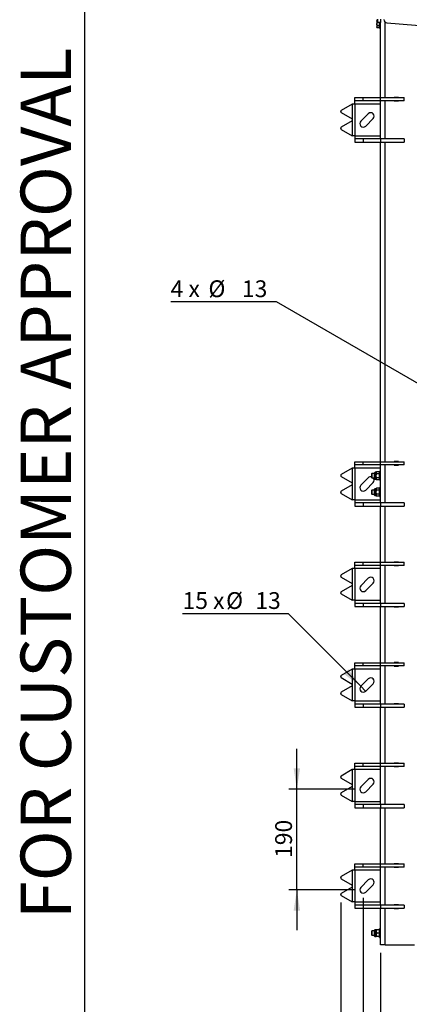
# Model space of a CAD drawing. Units: millimetres. Extents: x 137 to 6195, y 30 to 4425.
# Drawn here: x 193 to 929, y 1532 to 3395 of the extents above; entities that cross this region are included whole.
import ezdxf

# ---------------------------------------------------------------- set-up
doc = ezdxf.new("R2010")
doc.units = ezdxf.units.MM
doc.header["$LTSCALE"] = 15
doc.layers.add('FORMAT', color=7, linetype='Continuous')
doc.styles.add('SLDTEXTSTYLE0', font='TXT', dxfattribs={"width": 0.7})
doc.styles.add('SLDTEXTSTYLE3', font='TXT', dxfattribs={"width": 0.65})
doc.styles.add('SLDTEXTSTYLE4', font='TXT', dxfattribs={"width": 0.633333})
doc.dimstyles.new('SLDDIMSTYLE1', dxfattribs={"dimtxt": 40.978667, "dimasz": 39.6, "dimexe": 0, "dimexo": 0.0625, "dimgap": 10.244667, "dimtad": 1, "dimrnd": 1e-09, "dimzin": 12, "dimdsep": 46, "dimtxsty": 'SLDTEXTSTYLE0', "dimsah": 1, "dimcen": 0.09, "dimadec": 0, "dimazin": 3, "dimtfac": 1, "dimtofl": 0, "dimtmove": 0, "dimatfit": 3, "dimfxl": 0, "dimfrac": 2, "dimtolj": 1, "dimtzin": 12, "dimarcsym": 0})
doc.dimstyles.new('SLDDIMSTYLE2', dxfattribs={"dimtxt": 40.978667, "dimasz": 39.6, "dimexe": 0, "dimexo": 0.0625, "dimgap": 10.244667, "dimtad": 1, "dimdec": 0, "dimrnd": 1e-09, "dimzin": 12, "dimdsep": 46, "dimtxsty": 'SLDTEXTSTYLE0', "dimsah": 1, "dimcen": 0.09, "dimadec": 0, "dimazin": 3, "dimtfac": 1, "dimtdec": 0, "dimtofl": 0, "dimtmove": 0, "dimatfit": 3, "dimfxl": 0, "dimfrac": 2, "dimtolj": 1, "dimtzin": 12, "dimarcsym": 0})
doc.dimstyles.new('SLDDIMSTYLE3', dxfattribs={"dimtxt": 40.978667, "dimasz": 39.6, "dimexe": 0, "dimexo": 0.0625, "dimgap": 10.244667, "dimtad": 1, "dimdec": 0, "dimrnd": 1e-09, "dimzin": 12, "dimdsep": 46, "dimtxsty": 'SLDTEXTSTYLE0', "dimsah": 1, "dimcen": 0.09, "dimadec": 0, "dimazin": 3, "dimtfac": 1, "dimtdec": 0, "dimtmove": 0, "dimatfit": 0, "dimfxl": 0, "dimfrac": 2, "dimtolj": 1, "dimtzin": 12, "dimarcsym": 0})
doc.dimstyles.new('SLDDIMSTYLE4', dxfattribs={"dimtxt": 40.978667, "dimasz": 39.6, "dimexe": 0, "dimexo": 0.0625, "dimgap": 10.244667, "dimtad": 0, "dimtih": 1, "dimtoh": 1, "dimrnd": 1e-09, "dimzin": 12, "dimdsep": 46, "dimtxsty": 'SLDTEXTSTYLE0', "dimblk1": 'NONE', "dimsah": 1, "dimcen": 0, "dimadec": 0, "dimazin": 3, "dimtfac": 1, "dimtmove": 0, "dimatfit": 3, "dimldrblk": 'NONE', "dimfxl": 0, "dimfrac": 2, "dimtolj": 1, "dimtzin": 12, "dimarcsym": 0})
doc.dimstyles.new('SLDDIMSTYLE5', dxfattribs={"dimtxt": 40.978667, "dimasz": 39.6, "dimexe": 0, "dimexo": 0.0625, "dimgap": 10.244667, "dimtad": 0, "dimtih": 1, "dimtoh": 1, "dimdec": 6, "dimrnd": 1e-09, "dimzin": 12, "dimdsep": 46, "dimtxsty": 'SLDTEXTSTYLE0', "dimblk1": 'NONE', "dimsah": 1, "dimcen": 0, "dimadec": 0, "dimazin": 3, "dimtfac": 1, "dimtmove": 0, "dimatfit": 3, "dimldrblk": 'NONE', "dimfxl": 0, "dimfrac": 2, "dimtolj": 1, "dimtzin": 12, "dimarcsym": 0})

# ---------------------------------------------------------------- blocks, each defined once
blk = doc.blocks.new('_D_2')
at = {"layer": 'FORMAT'}
for p, q in [((875, 1630.1), (875, 1404.9)), ((1855, 1630.1), (1855, 1404.9)), ((875, 1419.9), (1855, 1419.9))]:
    blk.add_line(p, q, dxfattribs=at)
for points in [[(875, 1419.9), (914.6, 1413.8), (914.6, 1426)], [(1855, 1419.9), (1815.4, 1426), (1815.4, 1413.8)]]:
    blk.add_solid(points, dxfattribs=at)
at = {"layer": 'FORMAT', "insert": (1322.6, 1460.8), "char_height": 31.75, "attachment_point": 1, "style": 'SLDTEXTSTYLE0'}
blk.add_mtext('980', dxfattribs=at)
blk = doc.blocks.new('_D_3')
at = {"layer": 'FORMAT'}
for p, q in [((799.8, 1724.9), (799.8, 1224.9)), ((1930.2, 1724.9), (1930.2, 1224.9)), ((799.8, 1239.9), (1930.2, 1239.9))]:
    blk.add_line(p, q, dxfattribs=at)
for points in [[(799.8, 1239.9), (839.4, 1233.8), (839.4, 1246)], [(1930.2, 1239.9), (1890.6, 1246), (1890.6, 1233.8)]]:
    blk.add_solid(points, dxfattribs=at)
at = {"layer": 'FORMAT', "insert": (1321.9, 1280.8), "char_height": 31.75, "attachment_point": 1, "style": 'SLDTEXTSTYLE0'}
blk.add_mtext('1130', dxfattribs=at)
blk = doc.blocks.new('_D_4')
at = {"layer": 'FORMAT'}
for p, q in [((842.4, 1734), (842.4, 1314.9)), ((1873.5, 1734), (1873.5, 1314.9)), ((842.4, 1329.9), (1873.5, 1329.9))]:
    blk.add_line(p, q, dxfattribs=at)
for points in [[(842.4, 1329.9), (882, 1323.8), (882, 1336)], [(1873.5, 1329.9), (1833.9, 1336), (1833.9, 1323.8)]]:
    blk.add_solid(points, dxfattribs=at)
at = {"layer": 'FORMAT', "insert": (1321.9, 1370.8), "char_height": 31.75, "attachment_point": 1, "style": 'SLDTEXTSTYLE0'}
blk.add_mtext('1031', dxfattribs=at)
blk = doc.blocks.new('_D_5')
at = {"layer": 'FORMAT'}
for p, q in [((716.8, 1939.2), (716.8, 2015.4)), ((827.4, 1939.2), (701.8, 1939.2)), ((716.8, 1749), (716.8, 1939.2)), ((827.4, 1749), (701.8, 1749)), ((716.8, 1749), (716.8, 1672.8))]:
    blk.add_line(p, q, dxfattribs=at)
for points in [[(716.8, 1939.2), (722.9, 1978.8), (710.7, 1978.8)], [(716.8, 1749), (710.7, 1709.4), (722.9, 1709.4)]]:
    blk.add_solid(points, dxfattribs=at)
at = {"layer": 'FORMAT', "insert": (675.8, 1809.3), "char_height": 31.75, "attachment_point": 1, "rotation": 90, "style": 'SLDTEXTSTYLE0'}
blk.add_mtext('190', dxfattribs=at)
blk = doc.blocks.new('_D_6')
at = {"layer": 'FORMAT'}
for p, q in [((700.7, 2271), (500.6, 2271)), ((837.8, 2133.9), (700.7, 2271)), ((846.9, 2124.7), (837.8, 2133.9))]:
    blk.add_line(p, q, dxfattribs=at)
blk.add_solid([(837.8, 2133.9), (814.1, 2166.2), (805.4, 2157.5)], dxfattribs=at)
at = {"layer": 'FORMAT', "char_height": 31.75, "attachment_point": 1}
for s, insert, style in [('15 x', (500.6, 2311.9), 'SLDTEXTSTYLE3'), ('%%c', (582.9, 2311.9), 'SLDTEXTSTYLE0'), ('13', (638.3, 2311.9), 'SLDTEXTSTYLE0')]:
    blk.add_mtext(s, dxfattribs=dict(at, insert=insert, style=style))
blk = doc.blocks.new('_None')
blk = doc.blocks.new('_D_7')
at = {"layer": 'FORMAT'}
for p, q in [((678.2, 2860.7), (478.1, 2860.7)), ((1130.5, 2599.6), (678.2, 2860.7)), ((1149.5, 2588.6), (1130.5, 2599.6))]:
    blk.add_line(p, q, dxfattribs=at)
blk.add_solid([(1130.5, 2599.6), (1099.2, 2624.7), (1093.1, 2614.1)], dxfattribs=at)
at = {"layer": 'FORMAT', "char_height": 31.75, "attachment_point": 1}
for s, insert, style in [('4 x', (478.1, 2901.6), 'SLDTEXTSTYLE4'), ('%%c', (549.5, 2901.6), 'SLDTEXTSTYLE0'), ('13', (612.9, 2901.6), 'SLDTEXTSTYLE0')]:
    blk.add_mtext(s, dxfattribs=dict(at, insert=insert, style=style))

msp = doc.modelspace()

# ---------------------------------------------------------------- linework, layer by layer
at = {"color": 7, "linetype": 'Continuous', "lineweight": 25}
for p, q in [((315, 4350), (315, 105)), ((868.7805289, 3394.1022967), (868.1999723, 3393.0967433)), ((868.1999723, 3393.0967433), (868.1999723, 3392.2259084)), ((868.7805289, 3390.34952), (868.1999723, 3392.2259084)), ((868.1999723, 3392.2259084), (868.1999723, 3386.5967433)), ((869.9999723, 3394.1022967), (868.7805289, 3394.1022967)), ((869.9999723, 3390.34952), (868.7805289, 3390.34952)), ((869.9999723, 3389.0967433), (869.9999723, 3395.4967433)), ((874.9999723, 3389.0967433), (869.9999723, 3389.0967433)), ((873.3999723, 3386.5967433), (873.3999723, 3389.0967433)), ((874.9999723, 3395.4967433), (874.9999723, 3389.0967433)), ((874.9999723, 3247.0967433), (874.9999723, 3389.0967433)), ((883.7999723, 3247.0967433), (883.7999723, 3389.9907136)), ((868.1999723, 3386.5967433), (868.1999723, 3380.9675781)), ((868.7805289, 3379.0911898), (868.1999723, 3380.9675781)), ((868.1999723, 3380.9675781), (868.1999723, 3380.0967433)), ((868.1999723, 3380.0967433), (868.7805289, 3379.0911898)), ((872.8194157, 3382.8439665), (868.7805289, 3382.8439665)), ((872.8194157, 3379.0911898), (868.7805289, 3379.0911898)), ((872.8194157, 3382.8439665), (873.3999723, 3380.9675781)), ((872.8194157, 3379.0911898), (873.3999723, 3380.0967433)), ((873.3999723, 3378.5967433), (873.3999723, 3386.5967433)), ((873.3999723, 3378.5967433), (874.9999723, 3378.5967433)), ((887.2696881, 3388.6087187), (1362.2352868, 3349.1187499)), ((826.3301403, 3241.0967433), (826.3301403, 3247.0967433)), ((826.3301403, 3247.0967433), (842.2294096, 3247.0967433)), ((842.2294096, 3241.0967433), (826.3301403, 3241.0967433)), ((826.3301403, 3235.0967433), (826.3301403, 3241.0967433)), ((842.2294096, 3241.0967433), (842.2294096, 3247.0967433)), ((842.2294096, 3247.0967433), (874.9999723, 3247.0967433)), ((874.9999723, 3241.0967433), (842.2294096, 3241.0967433)), ((874.9999723, 3241.0967433), (874.9999723, 3247.0967433)), ((874.9999723, 3247.0967433), (919.9999723, 3247.0967433)), ((919.9999723, 3241.0967433), (874.9999723, 3241.0967433)), ((874.9999723, 3169.0967433), (874.9999723, 3241.0967433)), ((883.7999723, 3169.0967433), (883.7999723, 3241.0967433)), ((909.2499723, 3247.3467433), (900.7499723, 3247.3467433)), ((900.7499723, 3247.3467433), (900.7499723, 3247.0967433)), ((900.7499723, 3241.0967433), (900.7499723, 3240.8467433)), ((900.7499723, 3240.8467433), (909.2499723, 3240.8467433)), ((909.2499723, 3247.0967433), (909.2499723, 3247.3467433)), ((909.2499723, 3240.8467433), (909.2499723, 3241.0967433)), ((919.9999723, 3241.0967433), (919.9999723, 3247.0967433)), ((821.2587211, 3235.0967433), (800.7682121, 3223.0754443)), ((821.2587211, 3235.0967433), (821.2587211, 3206.9257974)), ((826.3301403, 3235.0967433), (821.2587211, 3235.0967433)), ((874.9999723, 3235.0967433), (826.3301403, 3235.0967433)), ((826.3301403, 3235.0967433), (826.3301403, 3175.0967433)), ((799.806568, 3220.7129916), (799.806568, 3221.3095491)), ((800.7682121, 3218.9470964), (821.2587211, 3206.9257974)), ((821.2587211, 3203.2676891), (800.7682121, 3191.2463901)), ((821.2587211, 3206.9257974), (821.2587211, 3203.2676891)), ((821.2587211, 3203.2676891), (821.2587211, 3175.0967433)), ((851.8978366, 3216.7640051), (837.7557009, 3202.6218695)), ((846.9480891, 3193.4294814), (861.0902247, 3207.571617)), ((799.806568, 3188.8839374), (799.806568, 3189.4804949)), ((800.7682121, 3187.1180422), (821.2587211, 3175.0967433)), ((826.3301403, 3175.0967433), (821.2587211, 3175.0967433)), ((826.3301403, 3175.0967433), (874.9999723, 3175.0967433)), ((826.3301403, 3175.0967433), (826.3301403, 3169.0967433)), ((826.3301403, 3169.0967433), (826.3301403, 3163.0967433)), ((842.2294096, 3169.0967433), (826.3301403, 3169.0967433)), ((842.2294096, 3169.0967433), (842.2294096, 3163.0967433)), ((874.9999723, 3169.0967433), (842.2294096, 3169.0967433)), ((874.9999723, 3169.0967433), (874.9999723, 3163.0967433)), ((919.9999723, 3169.0967433), (874.9999723, 3169.0967433)), ((909.2499723, 3169.3467433), (900.7499723, 3169.3467433)), ((900.7499723, 3169.3467433), (900.7499723, 3169.0967433)), ((909.2499723, 3169.0967433), (909.2499723, 3169.3467433)), ((919.9999723, 3169.0967433), (919.9999723, 3163.0967433)), ((826.3301403, 3163.0967433), (842.2294096, 3163.0967433)), ((842.2294096, 3163.0967433), (874.9999723, 3163.0967433)), ((874.9999723, 3163.0967433), (919.9999723, 3163.0967433)), ((874.9999723, 2558.5967433), (874.9999723, 3163.0967433)), ((883.7999723, 2558.5967433), (883.7999723, 3163.0967433)), ((900.7499723, 3163.0967433), (900.7499723, 3162.8467433)), ((900.7499723, 3162.8467433), (909.2499723, 3162.8467433)), ((909.2499723, 3162.8467433), (909.2499723, 3163.0967433)), ((826.3301403, 2552.5967433), (826.3301403, 2558.5967433)), ((826.3301403, 2558.5967433), (842.2294096, 2558.5967433)), ((842.2294096, 2552.5967433), (826.3301403, 2552.5967433)), ((826.3301403, 2546.5967433), (826.3301403, 2552.5967433)), ((842.2294096, 2552.5967433), (842.2294096, 2558.5967433)), ((842.2294096, 2558.5967433), (874.9999723, 2558.5967433)), ((874.9999723, 2552.5967433), (842.2294096, 2552.5967433)), ((874.9999723, 2552.5967433), (874.9999723, 2558.5967433)), ((874.9999723, 2558.5967433), (919.9999723, 2558.5967433)), ((919.9999723, 2552.5967433), (874.9999723, 2552.5967433)), ((874.9999723, 2480.5967433), (874.9999723, 2552.5967433)), ((883.7999723, 2480.5967433), (883.7999723, 2552.5967433)), ((909.2499723, 2558.8467433), (900.7499723, 2558.8467433)), ((900.7499723, 2558.8467433), (900.7499723, 2558.5967433)), ((900.7499723, 2552.5967433), (900.7499723, 2552.3467433)), ((900.7499723, 2552.3467433), (909.2499723, 2552.3467433)), ((909.2499723, 2558.5967433), (909.2499723, 2558.8467433)), ((909.2499723, 2552.3467433), (909.2499723, 2552.5967433)), ((919.9999723, 2552.5967433), (919.9999723, 2558.5967433)), ((799.806568, 2532.2129916), (799.806568, 2532.8095491)), ((821.2587211, 2546.5967433), (800.7682121, 2534.5754443)), ((821.2587211, 2546.5967433), (821.2587211, 2518.4257974)), ((826.3301403, 2546.5967433), (821.2587211, 2546.5967433)), ((874.9999723, 2546.5967433), (826.3301403, 2546.5967433)), ((826.3301403, 2546.5967433), (826.3301403, 2486.5967433)), ((858.6904723, 2536.0967433), (857.9999723, 2535.4062433)), ((857.9999723, 2535.4062433), (857.9999723, 2528.7872433)), ((863.8999723, 2536.0967433), (858.6904723, 2536.0967433)), ((858.6904723, 2536.0967433), (858.6904723, 2528.0967433)), ((863.8999723, 2532.0967433), (863.8999723, 2537.5767433)), ((866.9599723, 2538.5967433), (864.9199723, 2538.5967433)), ((864.9199723, 2532.0967433), (864.9199723, 2538.5967433)), ((867.5405289, 2539.6022967), (866.9599723, 2538.5967433)), ((867.5405289, 2539.6022967), (866.9599723, 2537.7259084)), ((866.9599723, 2537.7259084), (866.9599723, 2538.5967433)), ((866.9599723, 2532.0967433), (866.9599723, 2537.7259084)), ((872.8194157, 2539.6022967), (867.5405289, 2539.6022967)), ((872.8194157, 2535.84952), (867.5405289, 2535.84952)), ((873.3999723, 2538.5967433), (872.8194157, 2539.6022967)), ((872.8194157, 2539.6022967), (873.3999723, 2537.7259084)), ((874.9999723, 2540.0967433), (873.3999723, 2540.0967433)), ((873.3999723, 2524.0967433), (873.3999723, 2540.0967433)), ((800.7682121, 2530.4470964), (821.2587211, 2518.4257974)), ((821.2587211, 2514.7676891), (800.7682121, 2502.7463901)), ((821.2587211, 2518.4257974), (821.2587211, 2514.7676891)), ((821.2587211, 2514.7676891), (821.2587211, 2486.5967433)), ((851.8978366, 2528.2640051), (837.7557009, 2514.1218695)), ((846.9480891, 2504.9294814), (861.0902247, 2519.071617)), ((857.9999723, 2528.7872433), (858.6904723, 2528.0967433)), ((858.6904723, 2528.0967433), (863.8999723, 2528.0967433)), ((863.8999723, 2526.6167433), (863.8999723, 2532.0967433)), ((864.9199723, 2525.5967433), (864.9199723, 2532.0967433)), ((864.9199723, 2525.5967433), (866.9599723, 2525.5967433)), ((866.9599723, 2526.4675781), (866.9599723, 2532.0967433)), ((867.5405289, 2528.3439665), (866.9599723, 2526.4675781)), ((866.9599723, 2525.5967433), (866.9599723, 2526.4675781)), ((866.9599723, 2525.5967433), (867.5405289, 2524.5911898)), ((872.8194157, 2528.3439665), (867.5405289, 2528.3439665)), ((872.8194157, 2524.5911898), (867.5405289, 2524.5911898)), ((872.8194157, 2528.3439665), (873.3999723, 2526.4675781)), ((872.8194157, 2524.5911898), (873.3999723, 2525.5967433)), ((873.3999723, 2524.0967433), (874.9999723, 2524.0967433)), ((799.806568, 2500.3839374), (799.806568, 2500.9804949)), ((800.7682121, 2498.6180422), (821.2587211, 2486.5967433)), ((858.6904723, 2505.0967433), (857.9999723, 2504.4062433)), ((857.9999723, 2504.4062433), (857.9999723, 2497.7872433)), ((857.9999723, 2497.7872433), (858.6904723, 2497.0967433)), ((863.8999723, 2505.0967433), (858.6904723, 2505.0967433)), ((858.6904723, 2505.0967433), (858.6904723, 2497.0967433)), ((858.6904723, 2497.0967433), (863.8999723, 2497.0967433)), ((863.8999723, 2501.0967433), (863.8999723, 2506.5767433)), ((863.8999723, 2495.6167433), (863.8999723, 2501.0967433)), ((866.9599723, 2507.5967433), (864.9199723, 2507.5967433)), ((864.9199723, 2501.0967433), (864.9199723, 2507.5967433)), ((864.9199723, 2494.5967433), (864.9199723, 2501.0967433)), ((867.5405289, 2508.6022967), (866.9599723, 2507.5967433)), ((867.5405289, 2508.6022967), (866.9599723, 2506.7259084)), ((866.9599723, 2506.7259084), (866.9599723, 2507.5967433)), ((866.9599723, 2501.0967433), (866.9599723, 2506.7259084)), ((866.9599723, 2495.4675781), (866.9599723, 2501.0967433)), ((867.5405289, 2497.3439665), (866.9599723, 2495.4675781)), ((866.9599723, 2494.5967433), (866.9599723, 2495.4675781)), ((872.8194157, 2508.6022967), (867.5405289, 2508.6022967)), ((872.8194157, 2504.84952), (867.5405289, 2504.84952)), ((872.8194157, 2497.3439665), (867.5405289, 2497.3439665)), ((873.3999723, 2507.5967433), (872.8194157, 2508.6022967)), ((872.8194157, 2508.6022967), (873.3999723, 2506.7259084)), ((872.8194157, 2497.3439665), (873.3999723, 2495.4675781)), ((874.9999723, 2509.0967433), (873.3999723, 2509.0967433)), ((873.3999723, 2493.0967433), (873.3999723, 2509.0967433)), ((826.3301403, 2486.5967433), (821.2587211, 2486.5967433)), ((826.3301403, 2486.5967433), (874.9999723, 2486.5967433)), ((826.3301403, 2486.5967433), (826.3301403, 2480.5967433)), ((826.3301403, 2480.5967433), (826.3301403, 2474.5967433)), ((842.2294096, 2480.5967433), (826.3301403, 2480.5967433)), ((842.2294096, 2480.5967433), (842.2294096, 2474.5967433)), ((874.9999723, 2480.5967433), (842.2294096, 2480.5967433)), ((864.9199723, 2494.5967433), (866.9599723, 2494.5967433)), ((866.9599723, 2494.5967433), (867.5405289, 2493.5911898)), ((872.8194157, 2493.5911898), (867.5405289, 2493.5911898)), ((872.8194157, 2493.5911898), (873.3999723, 2494.5967433)), ((873.3999723, 2493.0967433), (874.9999723, 2493.0967433)), ((874.9999723, 2480.5967433), (874.9999723, 2474.5967433)), ((919.9999723, 2480.5967433), (874.9999723, 2480.5967433)), ((909.2499723, 2480.8467433), (900.7499723, 2480.8467433)), ((900.7499723, 2480.8467433), (900.7499723, 2480.5967433)), ((909.2499723, 2480.5967433), (909.2499723, 2480.8467433)), ((919.9999723, 2480.5967433), (919.9999723, 2474.5967433)), ((826.3301403, 2474.5967433), (842.2294096, 2474.5967433)), ((842.2294096, 2474.5967433), (874.9999723, 2474.5967433)), ((874.9999723, 2474.5967433), (919.9999723, 2474.5967433)), ((874.9999723, 2368.4717433), (874.9999723, 2474.5967433)), ((883.7999723, 2368.4717433), (883.7999723, 2474.5967433)), ((900.7499723, 2474.5967433), (900.7499723, 2474.3467433)), ((900.7499723, 2474.3467433), (909.2499723, 2474.3467433)), ((909.2499723, 2474.3467433), (909.2499723, 2474.5967433)), ((826.3301403, 2362.4717433), (826.3301403, 2368.4717433)), ((826.3301403, 2368.4717433), (842.2294096, 2368.4717433)), ((842.2294096, 2362.4717433), (842.2294096, 2368.4717433)), ((842.2294096, 2368.4717433), (874.9999723, 2368.4717433)), ((874.9999723, 2362.4717433), (874.9999723, 2368.4717433)), ((874.9999723, 2368.4717433), (919.9999723, 2368.4717433)), ((909.2499723, 2368.7217433), (900.7499723, 2368.7217433)), ((900.7499723, 2368.7217433), (900.7499723, 2368.4717433)), ((909.2499723, 2368.4717433), (909.2499723, 2368.7217433)), ((919.9999723, 2362.4717433), (919.9999723, 2368.4717433)), ((821.2587211, 2356.4717433), (800.7682121, 2344.4504443)), ((821.2587211, 2356.4717433), (821.2587211, 2328.3007974)), ((826.3301403, 2356.4717433), (821.2587211, 2356.4717433)), ((842.2294096, 2362.4717433), (826.3301403, 2362.4717433)), ((826.3301403, 2356.4717433), (826.3301403, 2362.4717433)), ((874.9999723, 2356.4717433), (826.3301403, 2356.4717433)), ((826.3301403, 2356.4717433), (826.3301403, 2296.4717433)), ((874.9999723, 2362.4717433), (842.2294096, 2362.4717433)), ((919.9999723, 2362.4717433), (874.9999723, 2362.4717433)), ((874.9999723, 2290.4717433), (874.9999723, 2362.4717433)), ((883.7999723, 2290.4717433), (883.7999723, 2362.4717433)), ((900.7499723, 2362.4717433), (900.7499723, 2362.2217433)), ((900.7499723, 2362.2217433), (909.2499723, 2362.2217433)), ((909.2499723, 2362.2217433), (909.2499723, 2362.4717433)), ((799.806568, 2342.0879916), (799.806568, 2342.6845491)), ((800.7682121, 2340.3220964), (821.2587211, 2328.3007974)), ((821.2587211, 2328.3007974), (821.2587211, 2324.6426891)), ((851.8978366, 2338.1390051), (837.7557009, 2323.9968695)), ((846.9480891, 2314.8044814), (861.0902247, 2328.946617)), ((799.806568, 2310.2589374), (799.806568, 2310.8554949)), ((821.2587211, 2324.6426891), (800.7682121, 2312.6213901)), ((821.2587211, 2324.6426891), (821.2587211, 2296.4717433)), ((800.7682121, 2308.4930422), (821.2587211, 2296.4717433)), ((826.3301403, 2296.4717433), (821.2587211, 2296.4717433)), ((826.3301403, 2296.4717433), (874.9999723, 2296.4717433)), ((826.3301403, 2296.4717433), (826.3301403, 2290.4717433)), ((826.3301403, 2290.4717433), (826.3301403, 2284.4717433)), ((842.2294096, 2290.4717433), (826.3301403, 2290.4717433)), ((842.2294096, 2290.4717433), (842.2294096, 2284.4717433)), ((874.9999723, 2290.4717433), (842.2294096, 2290.4717433)), ((874.9999723, 2290.4717433), (874.9999723, 2284.4717433)), ((919.9999723, 2290.4717433), (874.9999723, 2290.4717433)), ((909.2499723, 2290.7217433), (900.7499723, 2290.7217433)), ((900.7499723, 2290.7217433), (900.7499723, 2290.4717433)), ((909.2499723, 2290.4717433), (909.2499723, 2290.7217433)), ((919.9999723, 2290.4717433), (919.9999723, 2284.4717433)), ((826.3301403, 2284.4717433), (842.2294096, 2284.4717433)), ((842.2294096, 2284.4717433), (874.9999723, 2284.4717433)), ((874.9999723, 2284.4717433), (919.9999723, 2284.4717433)), ((874.9999723, 2178.3467433), (874.9999723, 2284.4717433)), ((883.7999723, 2178.3467433), (883.7999723, 2284.4717433)), ((900.7499723, 2284.4717433), (900.7499723, 2284.2217433)), ((900.7499723, 2284.2217433), (909.2499723, 2284.2217433)), ((909.2499723, 2284.2217433), (909.2499723, 2284.4717433)), ((821.2587211, 2166.3467433), (800.7682121, 2154.3254443)), ((826.3301403, 2166.3467433), (821.2587211, 2166.3467433)), ((821.2587211, 2166.3467433), (821.2587211, 2138.1757974)), ((826.3301403, 2172.3467433), (826.3301403, 2178.3467433)), ((826.3301403, 2178.3467433), (842.2294096, 2178.3467433)), ((842.2294096, 2172.3467433), (826.3301403, 2172.3467433)), ((826.3301403, 2166.3467433), (826.3301403, 2172.3467433)), ((874.9999723, 2166.3467433), (826.3301403, 2166.3467433)), ((826.3301403, 2166.3467433), (826.3301403, 2106.3467433)), ((842.2294096, 2172.3467433), (842.2294096, 2178.3467433)), ((842.2294096, 2178.3467433), (874.9999723, 2178.3467433)), ((874.9999723, 2172.3467433), (842.2294096, 2172.3467433)), ((874.9999723, 2172.3467433), (874.9999723, 2178.3467433)), ((874.9999723, 2178.3467433), (919.9999723, 2178.3467433)), ((919.9999723, 2172.3467433), (874.9999723, 2172.3467433)), ((874.9999723, 2100.3467433), (874.9999723, 2172.3467433)), ((883.7999723, 2100.3467433), (883.7999723, 2172.3467433)), ((909.2499723, 2178.5967433), (900.7499723, 2178.5967433)), ((900.7499723, 2178.5967433), (900.7499723, 2178.3467433)), ((900.7499723, 2172.3467433), (900.7499723, 2172.0967433)), ((900.7499723, 2172.0967433), (909.2499723, 2172.0967433)), ((909.2499723, 2178.3467433), (909.2499723, 2178.5967433)), ((909.2499723, 2172.0967433), (909.2499723, 2172.3467433)), ((919.9999723, 2172.3467433), (919.9999723, 2178.3467433)), ((799.806568, 2151.9629916), (799.806568, 2152.5595491)), ((800.7682121, 2150.1970964), (821.2587211, 2138.1757974)), ((851.8978366, 2148.0140051), (837.7557009, 2133.8718695)), ((821.2587211, 2134.5176891), (800.7682121, 2122.4963901)), ((821.2587211, 2138.1757974), (821.2587211, 2134.5176891)), ((821.2587211, 2134.5176891), (821.2587211, 2106.3467433)), ((846.9480891, 2124.6794814), (861.0902247, 2138.821617)), ((799.806568, 2120.1339374), (799.806568, 2120.7304949)), ((800.7682121, 2118.3680422), (821.2587211, 2106.3467433)), ((826.3301403, 2106.3467433), (821.2587211, 2106.3467433)), ((826.3301403, 2106.3467433), (874.9999723, 2106.3467433)), ((826.3301403, 2106.3467433), (826.3301403, 2100.3467433)), ((826.3301403, 2100.3467433), (826.3301403, 2094.3467433)), ((842.2294096, 2100.3467433), (826.3301403, 2100.3467433)), ((826.3301403, 2094.3467433), (842.2294096, 2094.3467433)), ((842.2294096, 2100.3467433), (842.2294096, 2094.3467433)), ((874.9999723, 2100.3467433), (842.2294096, 2100.3467433)), ((842.2294096, 2094.3467433), (874.9999723, 2094.3467433)), ((874.9999723, 2100.3467433), (874.9999723, 2094.3467433)), ((919.9999723, 2100.3467433), (874.9999723, 2100.3467433)), ((874.9999723, 2094.3467433), (919.9999723, 2094.3467433)), ((874.9999723, 1988.2217433), (874.9999723, 2094.3467433)), ((883.7999723, 1988.2217433), (883.7999723, 2094.3467433)), ((900.7499723, 2100.5967433), (900.7499723, 2100.3467433)), ((909.2499723, 2100.5967433), (900.7499723, 2100.5967433)), ((900.7499723, 2094.3467433), (900.7499723, 2094.0967433)), ((900.7499723, 2094.0967433), (909.2499723, 2094.0967433)), ((909.2499723, 2100.3467433), (909.2499723, 2100.5967433)), ((909.2499723, 2094.0967433), (909.2499723, 2094.3467433)), ((919.9999723, 2100.3467433), (919.9999723, 2094.3467433)), ((821.2587211, 1976.2217433), (800.7682121, 1964.2004443)), ((821.2587211, 1976.2217433), (821.2587211, 1948.0507974)), ((826.3301403, 1976.2217433), (821.2587211, 1976.2217433)), ((826.3301403, 1982.2217433), (826.3301403, 1988.2217433)), ((826.3301403, 1988.2217433), (842.2294096, 1988.2217433)), ((842.2294096, 1982.2217433), (826.3301403, 1982.2217433)), ((826.3301403, 1976.2217433), (826.3301403, 1982.2217433)), ((874.9999723, 1976.2217433), (826.3301403, 1976.2217433)), ((826.3301403, 1976.2217433), (826.3301403, 1916.2217433)), ((842.2294096, 1982.2217433), (842.2294096, 1988.2217433)), ((842.2294096, 1988.2217433), (874.9999723, 1988.2217433)), ((874.9999723, 1982.2217433), (842.2294096, 1982.2217433)), ((874.9999723, 1982.2217433), (874.9999723, 1988.2217433)), ((874.9999723, 1988.2217433), (919.9999723, 1988.2217433)), ((919.9999723, 1982.2217433), (874.9999723, 1982.2217433)), ((874.9999723, 1910.2217433), (874.9999723, 1982.2217433)), ((883.7999723, 1910.2217433), (883.7999723, 1982.2217433)), ((909.2499723, 1988.4717433), (900.7499723, 1988.4717433)), ((900.7499723, 1988.4717433), (900.7499723, 1988.2217433)), ((900.7499723, 1982.2217433), (900.7499723, 1981.9717433)), ((900.7499723, 1981.9717433), (909.2499723, 1981.9717433)), ((909.2499723, 1988.2217433), (909.2499723, 1988.4717433)), ((909.2499723, 1981.9717433), (909.2499723, 1982.2217433)), ((919.9999723, 1982.2217433), (919.9999723, 1988.2217433)), ((799.806568, 1961.8379916), (799.806568, 1962.4345491)), ((800.7682121, 1960.0720964), (821.2587211, 1948.0507974)), ((851.8978366, 1957.8890051), (837.7557009, 1943.7468695)), ((821.2587211, 1944.3926891), (800.7682121, 1932.3713901)), ((821.2587211, 1948.0507974), (821.2587211, 1944.3926891)), ((821.2587211, 1944.3926891), (821.2587211, 1916.2217433)), ((846.9480891, 1934.5544814), (861.0902247, 1948.696617)), ((799.806568, 1930.0089374), (799.806568, 1930.6054949)), ((800.7682121, 1928.2430422), (821.2587211, 1916.2217433)), ((826.3301403, 1916.2217433), (821.2587211, 1916.2217433)), ((826.3301403, 1916.2217433), (874.9999723, 1916.2217433)), ((826.3301403, 1916.2217433), (826.3301403, 1910.2217433)), ((826.3301403, 1910.2217433), (826.3301403, 1904.2217433)), ((842.2294096, 1910.2217433), (826.3301403, 1910.2217433)), ((826.3301403, 1904.2217433), (842.2294096, 1904.2217433)), ((842.2294096, 1910.2217433), (842.2294096, 1904.2217433)), ((874.9999723, 1910.2217433), (842.2294096, 1910.2217433)), ((842.2294096, 1904.2217433), (874.9999723, 1904.2217433)), ((874.9999723, 1910.2217433), (874.9999723, 1904.2217433)), ((919.9999723, 1910.2217433), (874.9999723, 1910.2217433)), ((874.9999723, 1904.2217433), (919.9999723, 1904.2217433)), ((874.9999723, 1798.0967433), (874.9999723, 1904.2217433)), ((883.7999723, 1798.0967433), (883.7999723, 1904.2217433)), ((900.7499723, 1910.4717433), (900.7499723, 1910.2217433)), ((909.2499723, 1910.4717433), (900.7499723, 1910.4717433)), ((900.7499723, 1904.2217433), (900.7499723, 1903.9717433)), ((900.7499723, 1903.9717433), (909.2499723, 1903.9717433)), ((909.2499723, 1910.2217433), (909.2499723, 1910.4717433)), ((909.2499723, 1903.9717433), (909.2499723, 1904.2217433)), ((919.9999723, 1910.2217433), (919.9999723, 1904.2217433)), ((826.3301403, 1792.0967433), (826.3301403, 1798.0967433)), ((826.3301403, 1798.0967433), (842.2294096, 1798.0967433)), ((842.2294096, 1792.0967433), (826.3301403, 1792.0967433)), ((826.3301403, 1786.0967433), (826.3301403, 1792.0967433)), ((842.2294096, 1792.0967433), (842.2294096, 1798.0967433)), ((842.2294096, 1798.0967433), (874.9999723, 1798.0967433)), ((874.9999723, 1792.0967433), (842.2294096, 1792.0967433)), ((874.9999723, 1792.0967433), (874.9999723, 1798.0967433)), ((874.9999723, 1798.0967433), (919.9999723, 1798.0967433)), ((919.9999723, 1792.0967433), (874.9999723, 1792.0967433)), ((874.9999723, 1720.0967433), (874.9999723, 1792.0967433)), ((883.7999723, 1720.0967433), (883.7999723, 1792.0967433)), ((909.2499723, 1798.3467433), (900.7499723, 1798.3467433)), ((900.7499723, 1798.3467433), (900.7499723, 1798.0967433)), ((900.7499723, 1792.0967433), (900.7499723, 1791.8467433)), ((900.7499723, 1791.8467433), (909.2499723, 1791.8467433)), ((909.2499723, 1798.0967433), (909.2499723, 1798.3467433)), ((909.2499723, 1791.8467433), (909.2499723, 1792.0967433)), ((919.9999723, 1792.0967433), (919.9999723, 1798.0967433)), ((799.806568, 1771.7129916), (799.806568, 1772.3095491)), ((821.2587211, 1786.0967433), (800.7682121, 1774.0754443)), ((800.7682121, 1769.9470964), (821.2587211, 1757.9257974)), ((826.3301403, 1786.0967433), (821.2587211, 1786.0967433)), ((821.2587211, 1786.0967433), (821.2587211, 1757.9257974)), ((874.9999723, 1786.0967433), (826.3301403, 1786.0967433)), ((826.3301403, 1786.0967433), (826.3301403, 1726.0967433)), ((821.2587211, 1754.2676891), (800.7682121, 1742.2463901)), ((821.2587211, 1757.9257974), (821.2587211, 1754.2676891)), ((821.2587211, 1754.2676891), (821.2587211, 1726.0967433)), ((851.8978366, 1767.7640051), (837.7557009, 1753.6218695)), ((846.9480891, 1744.4294814), (861.0902247, 1758.571617)), ((799.806568, 1739.8839374), (799.806568, 1740.4804949)), ((800.7682121, 1738.1180422), (821.2587211, 1726.0967433)), ((826.3301403, 1726.0967433), (821.2587211, 1726.0967433)), ((826.3301403, 1726.0967433), (874.9999723, 1726.0967433)), ((826.3301403, 1726.0967433), (826.3301403, 1720.0967433)), ((826.3301403, 1720.0967433), (826.3301403, 1714.0967433)), ((842.2294096, 1720.0967433), (826.3301403, 1720.0967433)), ((826.3301403, 1714.0967433), (842.2294096, 1714.0967433)), ((842.2294096, 1720.0967433), (842.2294096, 1714.0967433)), ((874.9999723, 1720.0967433), (842.2294096, 1720.0967433)), ((842.2294096, 1714.0967433), (874.9999723, 1714.0967433)), ((874.9999723, 1720.0967433), (874.9999723, 1714.0967433)), ((919.9999723, 1720.0967433), (874.9999723, 1720.0967433)), ((874.9999723, 1714.0967433), (919.9999723, 1714.0967433)), ((874.9999723, 1645.0967433), (874.9999723, 1714.0967433)), ((883.7999723, 1645.0967433), (883.7999723, 1714.0967433)), ((900.7499723, 1720.3467433), (900.7499723, 1720.0967433)), ((909.2499723, 1720.3467433), (900.7499723, 1720.3467433)), ((900.7499723, 1714.0967433), (900.7499723, 1713.8467433)), ((900.7499723, 1713.8467433), (909.2499723, 1713.8467433)), ((909.2499723, 1720.0967433), (909.2499723, 1720.3467433)), ((909.2499723, 1713.8467433), (909.2499723, 1714.0967433)), ((919.9999723, 1720.0967433), (919.9999723, 1714.0967433)), ((858.6904723, 1671.0967433), (857.9999723, 1670.4062433)), ((857.9999723, 1670.4062433), (857.9999723, 1663.7872433)), ((857.9999723, 1663.7872433), (858.6904723, 1663.0967433)), ((863.8999723, 1671.0967433), (858.6904723, 1671.0967433)), ((858.6904723, 1671.0967433), (858.6904723, 1663.0967433)), ((858.6904723, 1663.0967433), (863.8999723, 1663.0967433)), ((863.8999723, 1661.6167439), (863.8999723, 1672.5767433)), ((866.9599723, 1673.5967433), (864.9199723, 1673.5967433)), ((864.9199723, 1660.5967433), (864.9199723, 1673.5967433)), ((864.9199723, 1660.5967433), (866.9599723, 1660.5967433)), ((867.5405289, 1673.5967433), (866.9599723, 1670.3467433)), ((866.9599723, 1670.3467433), (866.9599723, 1673.5967433)), ((866.9599723, 1663.8467433), (866.9599723, 1670.3467433)), ((867.5405289, 1667.0967433), (866.9599723, 1663.8467433)), ((866.9599723, 1660.5967433), (866.9599723, 1663.8467433)), ((872.8194157, 1673.5967433), (867.5405289, 1673.5967433)), ((872.8194157, 1667.0967433), (867.5405289, 1667.0967433)), ((872.8194157, 1660.5967433), (867.5405289, 1660.5967433)), ((872.8194157, 1673.5967433), (873.3999723, 1670.3467433)), ((872.8194157, 1667.0967433), (873.3999723, 1663.8467433)), ((874.9999723, 1675.0967433), (873.3999723, 1675.0967433)), ((873.3999723, 1659.0967433), (873.3999723, 1675.0967433)), ((873.3999723, 1659.0967433), (874.9999723, 1659.0967433)), ((883.7999723, 1645.0967433), (874.9999723, 1645.0967433)), ((883.7999723, 1645.0967433), (938.9999723, 1645.0967433))]:
    msp.add_line(p, q, dxfattribs=at)
for centre, radius, start, end in [((887.7999723, 3394.986712), 6.4, 180, 265.2472000757), ((801.8413594, 3221.3462599), 2.0351225, 121.8241069853, 181.0335941977), ((801.8413594, 3220.6762807), 2.0351225, 178.9664058023, 238.1758930147), ((856.4940306, 3212.1678111), 6.5, 315, 135), ((801.8413594, 3189.5172058), 2.0351225, 121.8241069853, 181.0335941977), ((801.8413594, 3188.8472266), 2.0351225, 178.9664058023, 238.1758930147), ((842.351895, 3198.0256754), 6.5, 135, 315), ((801.8413594, 2532.8462599), 2.0351225, 121.8241069853, 181.0335941977), ((864.9199723, 2537.5767433), 1.02, 90, 180), ((801.8413594, 2532.1762807), 2.0351225, 178.9664058023, 238.1758930147), ((842.351895, 2509.5256754), 6.5, 135, 315), ((856.4940306, 2523.6678111), 6.5, 76.6038033767, 135), ((856.4940306, 2523.6678111), 6.5, 315, 42.9511200833), ((864.9199723, 2526.6167433), 1.02, 180, 270), ((801.8413594, 2501.0172058), 2.0351225, 121.8241069853, 181.0335941977), ((801.8413594, 2500.3472266), 2.0351225, 178.9664058023, 238.1758930147), ((864.9199723, 2506.5767433), 1.02, 90, 180), ((864.9199723, 2495.6167433), 1.02, 180, 270), ((801.8413594, 2342.7212599), 2.0351225, 121.8241069853, 181.0335941977), ((801.8413594, 2342.0512807), 2.0351225, 178.9664058023, 238.1758930147), ((856.4940306, 2333.5428111), 6.5, 315, 135), ((801.8413594, 2310.8922058), 2.0351225, 121.8241069853, 181.0335941977), ((801.8413594, 2310.2222266), 2.0351225, 178.9664058023, 238.1758930147), ((842.351895, 2319.4006754), 6.5, 135, 315), ((801.8413594, 2152.5962599), 2.0351225, 121.8241069853, 181.0335941977), ((801.8413594, 2151.9262807), 2.0351225, 178.9664058023, 238.1758930147), ((856.4940306, 2143.4178111), 6.5, 315, 135), ((842.351895, 2129.2756754), 6.5, 135, 315), ((801.8413594, 2120.7672058), 2.0351225, 121.8241069853, 181.0335941977), ((801.8413594, 2120.0972266), 2.0351225, 178.9664058023, 238.1758930147), ((801.8413594, 1962.4712599), 2.0351225, 121.8241069853, 181.0335941977), ((801.8413594, 1961.8012807), 2.0351225, 178.9664058023, 238.1758930147), ((856.4940306, 1953.2928111), 6.5, 315, 135), ((842.351895, 1939.1506754), 6.5, 135, 315), ((801.8413594, 1930.6422058), 2.0351225, 121.8241069853, 181.0335941977), ((801.8413594, 1929.9722266), 2.0351225, 178.9664058023, 238.1758930147), ((801.8413594, 1772.3462599), 2.0351225, 121.8241069853, 181.0335941977), ((801.8413594, 1771.6762807), 2.0351225, 178.9664058023, 238.1758930147), ((856.4940306, 1763.1678111), 6.5, 315, 135), ((842.351895, 1749.0256754), 6.5, 135, 315), ((801.8413594, 1740.5172058), 2.0351225, 121.8241069853, 181.0335941977), ((801.8413594, 1739.8472266), 2.0351225, 178.9664058023, 238.1758930147), ((864.9199723, 1672.5767433), 1.02, 90, 180), ((864.9199723, 1661.6167433), 1.02, 180, 270)]:
    msp.add_arc(centre, radius, start, end, dxfattribs=at)
for points, knots in [([(868.1999723, 3392.2259084), (868.2005525, 3392.2703989), (868.2088155, 3392.9040335), (868.505073, 3393.5249644), (868.7805289, 3394.1022967)], [0, 0, 0, 0, 0.0702147664, 1, 1, 1, 1]), ([(868.1999723, 3386.5967433), (868.2058371, 3386.8784506), (868.2322709, 3388.1481545), (868.5406047, 3389.3861763), (868.7805289, 3390.34952)], [0, 0, 0, 0, 0.22186854264, 1, 1, 1, 1]), ([(873.0558649, 3389.0967433), (873.1878172, 3388.5477151), (873.385848, 3387.7237468), (873.3964385, 3386.8787126), (873.3999723, 3386.5967433)], [0, 0, 0, 0, 0.6663220074, 1, 1, 1, 1]), ([(868.7805289, 3382.8439665), (868.7125158, 3383.0861753), (868.3694914, 3384.3077571), (868.2754043, 3385.5781984), (868.1999723, 3386.5967433)], [0, 0, 0, 0, 0.19827471221, 1, 1, 1, 1]), ([(868.1999723, 3380.9675781), (868.2005525, 3381.0120686), (868.2088155, 3381.6457033), (868.505073, 3382.2666341), (868.7805289, 3382.8439665)], [0, 0, 0, 0, 0.07021476643, 1, 1, 1, 1]), ([(873.3999723, 3386.5967433), (873.3245403, 3385.5781984), (873.2304531, 3384.3077571), (872.8874288, 3383.0861753), (872.8194157, 3382.8439665)], [0, 0, 0, 0, 0.80172528779, 1, 1, 1, 1]), ([(873.3999723, 3380.9675781), (873.3993921, 3380.9230876), (873.3911291, 3380.289453), (873.0948716, 3379.6685221), (872.8194157, 3379.0911898)], [0, 0, 0, 0, 0.0702147664, 1, 1, 1, 1]), ([(866.9599723, 2537.7259084), (866.9605525, 2537.6814179), (866.9688155, 2537.0477832), (867.265073, 2536.4268524), (867.5405289, 2535.84952)], [0, 0, 0, 0, 0.07021476643, 1, 1, 1, 1]), ([(866.9599723, 2532.0967433), (866.9685899, 2532.4379757), (867.0006694, 2533.7082278), (867.3124806, 2534.9449921), (867.5405289, 2535.84952)], [0, 0, 0, 0, 0.2686336051, 1, 1, 1, 1]), ([(873.3999723, 2537.7259084), (873.3993921, 2537.6814179), (873.3911291, 2537.0477832), (873.0948716, 2536.4268524), (872.8194157, 2535.84952)], [0, 0, 0, 0, 0.07021476643, 1, 1, 1, 1]), ([(873.3999723, 2532.0967433), (873.3913546, 2532.4379757), (873.3592751, 2533.7082278), (873.0474639, 2534.9449921), (872.8194157, 2535.84952)], [0, 0, 0, 0, 0.26863360506, 1, 1, 1, 1]), ([(867.5405289, 2528.3439665), (867.4528891, 2528.6590186), (867.1126082, 2529.8822781), (867.0250097, 2531.1531707), (866.9599723, 2532.0967433)], [0, 0, 0, 0, 0.2575513451, 1, 1, 1, 1]), ([(866.9599723, 2526.4675781), (866.9605525, 2526.4230876), (866.9688155, 2525.789453), (867.265073, 2525.1685221), (867.5405289, 2524.5911898)], [0, 0, 0, 0, 0.0702147664, 1, 1, 1, 1]), ([(872.8194157, 2528.3439665), (872.9070555, 2528.6590186), (873.2473363, 2529.8822781), (873.3349349, 2531.1531707), (873.3999723, 2532.0967433)], [0, 0, 0, 0, 0.2575513451, 1, 1, 1, 1]), ([(873.3999723, 2526.4675781), (873.3993921, 2526.4230876), (873.3911291, 2525.789453), (873.0948716, 2525.1685221), (872.8194157, 2524.5911898)], [0, 0, 0, 0, 0.0702147664, 1, 1, 1, 1]), ([(866.9599723, 2506.7259084), (866.9605525, 2506.6814179), (866.9688155, 2506.0477832), (867.265073, 2505.4268524), (867.5405289, 2504.84952)], [0, 0, 0, 0, 0.07021476643, 1, 1, 1, 1]), ([(866.9599723, 2501.0967433), (866.9685899, 2501.4379757), (867.0006694, 2502.7082278), (867.3124806, 2503.9449921), (867.5405289, 2504.84952)], [0, 0, 0, 0, 0.2686336051, 1, 1, 1, 1]), ([(867.5405289, 2497.3439665), (867.4528891, 2497.6590186), (867.1126082, 2498.8822781), (867.0250097, 2500.1531707), (866.9599723, 2501.0967433)], [0, 0, 0, 0, 0.2575513451, 1, 1, 1, 1]), ([(866.9599723, 2495.4675781), (866.9605525, 2495.4230876), (866.9688155, 2494.789453), (867.265073, 2494.1685221), (867.5405289, 2493.5911898)], [0, 0, 0, 0, 0.0702147664, 1, 1, 1, 1]), ([(873.3999723, 2506.7259084), (873.3993921, 2506.6814179), (873.3911291, 2506.0477832), (873.0948716, 2505.4268524), (872.8194157, 2504.84952)], [0, 0, 0, 0, 0.07021476643, 1, 1, 1, 1]), ([(873.3999723, 2501.0967433), (873.3913546, 2501.4379757), (873.3592751, 2502.7082278), (873.0474639, 2503.9449921), (872.8194157, 2504.84952)], [0, 0, 0, 0, 0.26863360506, 1, 1, 1, 1]), ([(872.8194157, 2497.3439665), (872.9070555, 2497.6590186), (873.2473363, 2498.8822781), (873.3349349, 2500.1531707), (873.3999723, 2501.0967433)], [0, 0, 0, 0, 0.2575513451, 1, 1, 1, 1]), ([(873.3999723, 2495.4675781), (873.3993921, 2495.4230876), (873.3911291, 2494.789453), (873.0948716, 2494.1685221), (872.8194157, 2493.5911898)], [0, 0, 0, 0, 0.0702147664, 1, 1, 1, 1]), ([(867.5405289, 1673.5967433), (867.4528891, 1673.5967433), (867.1126082, 1673.5967433), (867.0250097, 1673.5967433), (866.9599723, 1673.5967433)], [0, 0, 0, 0, 0.2575513451, 1, 1, 1, 1]), ([(866.9599723, 1670.3467433), (866.9605525, 1670.2696834), (866.9688155, 1669.1721961), (867.265073, 1668.0967122), (867.5405289, 1667.0967433)], [0, 0, 0, 0, 0.07021476643, 1, 1, 1, 1]), ([(866.9599723, 1663.8467433), (866.9605525, 1663.7696834), (866.9688155, 1662.6721961), (867.265073, 1661.5967122), (867.5405289, 1660.5967433)], [0, 0, 0, 0, 0.07021476643, 1, 1, 1, 1]), ([(867.5405289, 1660.5967433), (867.4528891, 1660.5967433), (867.1126082, 1660.5967433), (867.0250097, 1660.5967433), (866.9599723, 1660.5967433)], [0, 0, 0, 0, 0.2575513451, 1, 1, 1, 1]), ([(872.8194157, 1673.5967433), (872.9070555, 1673.5967433), (873.2473363, 1673.5967433), (873.3349349, 1673.5967433), (873.3999723, 1673.5967433)], [0, 0, 0, 0, 0.2575513451, 1, 1, 1, 1]), ([(873.3999723, 1670.3467433), (873.3993921, 1670.2696834), (873.3911291, 1669.1721961), (873.0948716, 1668.0967122), (872.8194157, 1667.0967433)], [0, 0, 0, 0, 0.0702147664, 1, 1, 1, 1]), ([(873.3999723, 1663.8467433), (873.3993921, 1663.7696834), (873.3911291, 1662.6721961), (873.0948716, 1661.5967122), (872.8194157, 1660.5967433)], [0, 0, 0, 0, 0.0702147664, 1, 1, 1, 1]), ([(872.8194157, 1660.5967433), (872.9070555, 1660.5967433), (873.2473363, 1660.5967433), (873.3349349, 1660.5967433), (873.3999723, 1660.5967433)], [0, 0, 0, 0, 0.2575513451, 1, 1, 1, 1])]:
    msp.add_open_spline(points, degree=3, knots=knots, dxfattribs=at)

# ---------------------------------------------------------------- texts
at = {"color": 11, "linetype": 'Continuous', "lineweight": 0, "insert": (194.2053712, 1693.376344), "char_height": 95.25, "attachment_point": 1, "rotation": 90, "style": 'SLDTEXTSTYLE0'}
msp.add_mtext('FOR CUSTOMER APPROVAL', dxfattribs=at)

# ---------------------------------------------------------------- dimensions: what is measured, and where the dimension line sits
at = {"layer": 'FORMAT'}
for p1, p2, text, dimstyle, picture, middle in [((1149.5262517, 2588.5967433), (1130.4736928, 2599.5967433), '4 x <>\\P', 'SLDDIMSTYLE5', '_D_7', (566.2578322, 2889.8698008)), ((846.9480891, 2124.6794814), (837.7557009, 2133.8718695), '15 x <>', 'SLDDIMSTYLE4', '_D_6', (588.7112392, 2300.1193903))]:
    dim = msp.add_diameter_dim_2p(p1=p1, p2=p2, text=text, dimstyle=dimstyle, dxfattribs=at)
    dim.commit()
    dim.dimension.update_dxf_attribs({"geometry": picture, "text_midpoint": middle, "dimtype": 163})
dim = msp.add_linear_dim(base=(716.7727727, 1939.1506754), p1=(842.351895, 1749.0256754), p2=(842.351895, 1939.1506754), angle=90, dimstyle='SLDDIMSTYLE3', dxfattribs=at)
dim.commit()
dim.dimension.update_dxf_attribs({"geometry": '_D_5', "text_midpoint": (716.7727727, 1843.4439279), "dimtype": 160})
for base, p1, p2, dimstyle, picture, middle in [((1930.1933765, 1239.903339), (799.806568, 1739.8839374), (1930.1933765, 1739.8839374), 'SLDDIMSTYLE2', '_D_3', (1362.5912904, 1239.903339)), ((1873.5059139, 1329.903339), (842.351895, 1749.0256754), (1873.5059139, 1749.0256754), 'SLDDIMSTYLE2', '_D_4', (1362.5912904, 1329.903339)), ((1854.9999723, 1419.903339), (874.9999723, 1645.0967433), (1854.9999723, 1645.0967433), 'SLDDIMSTYLE1', '_D_2', (1362.5912904, 1419.903339))]:
    dim = msp.add_linear_dim(base=base, p1=p1, p2=p2, dimstyle=dimstyle, dxfattribs=at)
    dim.commit()
    dim.dimension.update_dxf_attribs({"geometry": picture, "text_midpoint": middle, "dimtype": 160})

doc.saveas('drawing.dxf')
